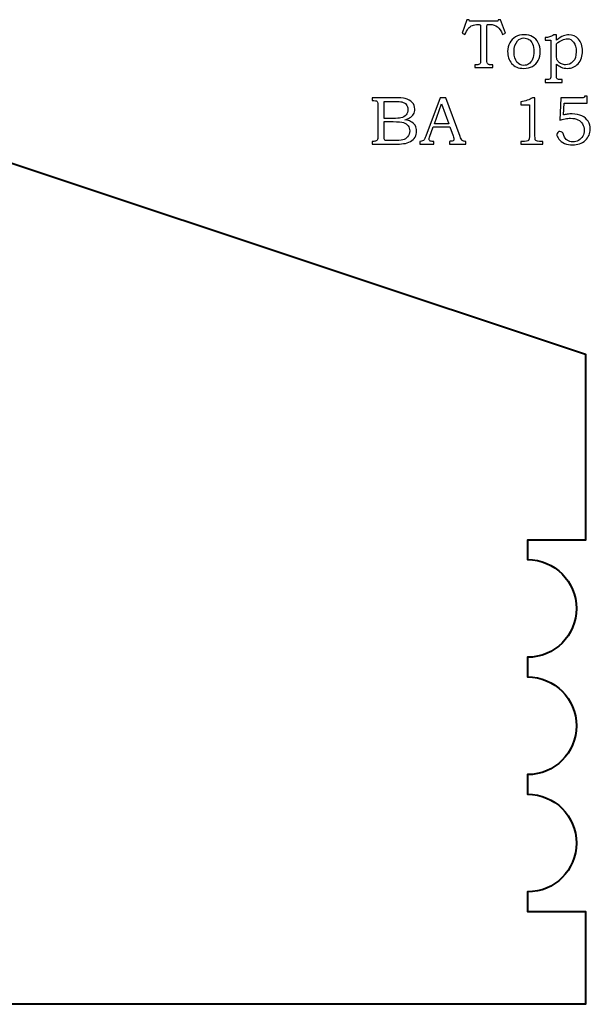
# Model space of a CAD drawing. Units: inches. Extents: x -2.76 to 3.08, y -1.92 to 4.54.
# Drawn here: x -0.2 to 1.19, y 2.12 to 4.54 of the extents above; entities that cross this region are included whole.
import ezdxf

# ---------------------------------------------------------------- set-up
doc = ezdxf.new("R2010")
doc.units = ezdxf.units.IN
doc.header["$MEASUREMENT"] = 0
doc.layers.add('Layer 1', color=7, linetype='Continuous')

msp = doc.modelspace()

# ---------------------------------------------------------------- linework, layer by layer
at = {"layer": 'Layer 1', "color": 250}
for points, knots in [([(0.8926, 4.5359), (0.8926, 4.5359), (0.8983, 4.5359), (0.8983, 4.5359), (0.8983, 4.5359), (0.8983, 4.5359), (0.8991, 4.532), (0.8991, 4.532), (0.8991, 4.532), (0.8991, 4.532), (0.9688, 4.532), (0.9688, 4.532), (0.9688, 4.532), (0.9688, 4.532), (0.9695, 4.5359), (0.9695, 4.5359), (0.9695, 4.5359), (0.9695, 4.5359), (0.9754, 4.5359), (0.9754, 4.5359), (0.9754, 4.5359), (0.9754, 4.5359), (0.9873, 4.5025), (0.9873, 4.5025), (0.9873, 4.5025), (0.9873, 4.5025), (0.98, 4.4999), (0.98, 4.4999), (0.98, 4.4999), (0.9765, 4.5088), (0.9723, 4.515), (0.9675, 4.5186), (0.9675, 4.5186), (0.9627, 4.5222), (0.9565, 4.5241), (0.949, 4.5241), (0.949, 4.5241), (0.9458, 4.5241), (0.9439, 4.5239), (0.9433, 4.5237), (0.9433, 4.5237), (0.9427, 4.5234), (0.9423, 4.523), (0.9421, 4.5224), (0.9421, 4.5224), (0.9418, 4.5218), (0.9417, 4.5199), (0.9417, 4.5167), (0.9417, 4.5167), (0.9417, 4.5167), (0.9417, 4.4379), (0.9417, 4.4379), (0.9417, 4.4379), (0.9417, 4.4342), (0.9419, 4.4317), (0.9423, 4.4304), (0.9423, 4.4304), (0.9427, 4.4291), (0.9433, 4.4281), (0.9441, 4.4274), (0.9441, 4.4274), (0.9448, 4.4267), (0.9459, 4.4262), (0.9472, 4.4259), (0.9472, 4.4259), (0.9485, 4.4256), (0.9515, 4.4254), (0.9561, 4.4253), (0.9561, 4.4253), (0.9561, 4.4253), (0.9561, 4.4185), (0.9561, 4.4185), (0.9561, 4.4185), (0.9561, 4.4185), (0.9123, 4.4185), (0.9123, 4.4185), (0.9123, 4.4185), (0.9123, 4.4185), (0.9123, 4.4253), (0.9123, 4.4253), (0.9123, 4.4253), (0.9171, 4.4254), (0.9201, 4.4256), (0.9212, 4.4258), (0.9212, 4.4258), (0.9231, 4.4264), (0.9245, 4.4274), (0.9253, 4.4289), (0.9253, 4.4289), (0.9261, 4.4304), (0.9265, 4.4332), (0.9265, 4.4373), (0.9265, 4.4373), (0.9265, 4.4373), (0.9265, 4.5178), (0.9265, 4.5178), (0.9265, 4.5178), (0.9265, 4.5203), (0.9264, 4.5218), (0.9261, 4.5223), (0.9261, 4.5223), (0.9259, 4.5229), (0.9254, 4.5233), (0.9247, 4.5236), (0.9247, 4.5236), (0.9241, 4.5239), (0.9226, 4.5241), (0.9205, 4.5241), (0.9205, 4.5241), (0.9146, 4.5241), (0.9099, 4.5233), (0.9063, 4.5218), (0.9063, 4.5218), (0.9028, 4.5202), (0.8994, 4.5177), (0.8963, 4.514), (0.8963, 4.514), (0.8931, 4.5104), (0.8905, 4.5057), (0.8882, 4.4999), (0.8882, 4.4999), (0.8882, 4.4999), (0.8809, 4.5025), (0.8809, 4.5025), (0.8809, 4.5025), (0.8809, 4.5025), (0.8926, 4.5359), (0.8926, 4.5359)], [0, 0, 0, 0, 0.03125, 0.03125, 0.03125, 0.03125, 0.0625, 0.0625, 0.0625, 0.0625, 0.09375, 0.09375, 0.09375, 0.09375, 0.125, 0.125, 0.125, 0.125, 0.15625, 0.15625, 0.15625, 0.15625, 0.1875, 0.1875, 0.1875, 0.1875, 0.21875, 0.21875, 0.21875, 0.21875, 0.25, 0.25, 0.25, 0.25, 0.28125, 0.28125, 0.28125, 0.28125, 0.3125, 0.3125, 0.3125, 0.3125, 0.34375, 0.34375, 0.34375, 0.34375, 0.375, 0.375, 0.375, 0.375, 0.40625, 0.40625, 0.40625, 0.40625, 0.4375, 0.4375, 0.4375, 0.4375, 0.46875, 0.46875, 0.46875, 0.46875, 0.5, 0.5, 0.5, 0.5, 0.53125, 0.53125, 0.53125, 0.53125, 0.5625, 0.5625, 0.5625, 0.5625, 0.59375, 0.59375, 0.59375, 0.59375, 0.625, 0.625, 0.625, 0.625, 0.65625, 0.65625, 0.65625, 0.65625, 0.6875, 0.6875, 0.6875, 0.6875, 0.71875, 0.71875, 0.71875, 0.71875, 0.75, 0.75, 0.75, 0.75, 0.78125, 0.78125, 0.78125, 0.78125, 0.8125, 0.8125, 0.8125, 0.8125, 0.84375, 0.84375, 0.84375, 0.84375, 0.875, 0.875, 0.875, 0.875, 0.90625, 0.90625, 0.90625, 0.90625, 0.9375, 0.9375, 0.9375, 0.9375, 0.96875, 0.96875, 0.96875, 0.96875, 1, 1, 1, 1]), ([(1.0329, 4.499), (1.0409, 4.499), (1.0478, 4.4973), (1.0537, 4.494), (1.0537, 4.494), (1.0595, 4.4907), (1.0641, 4.4859), (1.0674, 4.4795), (1.0674, 4.4795), (1.0708, 4.4732), (1.0725, 4.4659), (1.0725, 4.4578), (1.0725, 4.4578), (1.0725, 4.4497), (1.0708, 4.4424), (1.0673, 4.4361), (1.0673, 4.4361), (1.0639, 4.4297), (1.0592, 4.4249), (1.0532, 4.4216), (1.0532, 4.4216), (1.0473, 4.4182), (1.0402, 4.4166), (1.032, 4.4166), (1.032, 4.4166), (1.0188, 4.4166), (1.009, 4.4206), (1.0024, 4.4288), (1.0024, 4.4288), (0.9958, 4.437), (0.9925, 4.4467), (0.9925, 4.4577), (0.9925, 4.4577), (0.9925, 4.4658), (0.9942, 4.473), (0.9976, 4.4792), (0.9976, 4.4792), (1.001, 4.4855), (1.0058, 4.4904), (1.012, 4.4938), (1.012, 4.4938), (1.0182, 4.4972), (1.0251, 4.499), (1.0329, 4.499)], [0, 0, 0, 0, 0.090909, 0.090909, 0.090909, 0.090909, 0.181818, 0.181818, 0.181818, 0.181818, 0.272727, 0.272727, 0.272727, 0.272727, 0.363636, 0.363636, 0.363636, 0.363636, 0.454545, 0.454545, 0.454545, 0.454545, 0.545455, 0.545455, 0.545455, 0.545455, 0.636364, 0.636364, 0.636364, 0.636364, 0.727273, 0.727273, 0.727273, 0.727273, 0.818182, 0.818182, 0.818182, 0.818182, 0.909091, 0.909091, 0.909091, 0.909091, 1, 1, 1, 1]), ([(1.0323, 4.4911), (1.0261, 4.4911), (1.0209, 4.4886), (1.0166, 4.4838), (1.0166, 4.4838), (1.0112, 4.4777), (1.0084, 4.4689), (1.0084, 4.4572), (1.0084, 4.4572), (1.0084, 4.4461), (1.0107, 4.4376), (1.0153, 4.4317), (1.0153, 4.4317), (1.0195, 4.4265), (1.0252, 4.4239), (1.0324, 4.4239), (1.0324, 4.4239), (1.037, 4.4239), (1.0411, 4.4251), (1.0447, 4.4275), (1.0447, 4.4275), (1.0483, 4.43), (1.0512, 4.4339), (1.0535, 4.4392), (1.0535, 4.4392), (1.0557, 4.4446), (1.0568, 4.4508), (1.0568, 4.4581), (1.0568, 4.4581), (1.0568, 4.4651), (1.0556, 4.4714), (1.0532, 4.477), (1.0532, 4.477), (1.0513, 4.4815), (1.0486, 4.4849), (1.0448, 4.4874), (1.0448, 4.4874), (1.0412, 4.4899), (1.037, 4.4911), (1.0323, 4.4911)], [0, 0, 0, 0, 0.1, 0.1, 0.1, 0.1, 0.2, 0.2, 0.2, 0.2, 0.3, 0.3, 0.3, 0.3, 0.4, 0.4, 0.4, 0.4, 0.5, 0.5, 0.5, 0.5, 0.6, 0.6, 0.6, 0.6, 0.7, 0.7, 0.7, 0.7, 0.8, 0.8, 0.8, 0.8, 0.9, 0.9, 0.9, 0.9, 1, 1, 1, 1]), ([(1.0844, 4.4854), (1.0844, 4.4854), (1.0844, 4.4921), (1.0844, 4.4921), (1.0844, 4.4921), (1.0884, 4.4921), (1.092, 4.4926), (1.0952, 4.4936), (1.0952, 4.4936), (1.0983, 4.4946), (1.1018, 4.4964), (1.1055, 4.499), (1.1055, 4.499), (1.1055, 4.499), (1.112, 4.499), (1.112, 4.499), (1.112, 4.499), (1.112, 4.499), (1.112, 4.4854), (1.112, 4.4854), (1.112, 4.4854), (1.1187, 4.4908), (1.1244, 4.4944), (1.1289, 4.4962), (1.1289, 4.4962), (1.1334, 4.4981), (1.1379, 4.499), (1.1424, 4.499), (1.1424, 4.499), (1.1516, 4.499), (1.1596, 4.4954), (1.1661, 4.4881), (1.1661, 4.4881), (1.1726, 4.4808), (1.1759, 4.4713), (1.1759, 4.4597), (1.1759, 4.4597), (1.1759, 4.4468), (1.1722, 4.4362), (1.1648, 4.4279), (1.1648, 4.4279), (1.158, 4.4203), (1.1492, 4.4166), (1.1386, 4.4166), (1.1386, 4.4166), (1.1332, 4.4166), (1.1283, 4.4176), (1.1236, 4.4196), (1.1236, 4.4196), (1.1202, 4.421), (1.1163, 4.4235), (1.112, 4.4271), (1.112, 4.4271), (1.112, 4.4271), (1.112, 4.4004), (1.112, 4.4004), (1.112, 4.4004), (1.112, 4.3963), (1.1121, 4.394), (1.1123, 4.3933), (1.1123, 4.3933), (1.1125, 4.3923), (1.1131, 4.3914), (1.1139, 4.3907), (1.1139, 4.3907), (1.1147, 4.39), (1.1157, 4.3895), (1.117, 4.3893), (1.117, 4.3893), (1.1179, 4.3891), (1.121, 4.389), (1.1263, 4.389), (1.1263, 4.389), (1.1263, 4.389), (1.1263, 4.3822), (1.1263, 4.3822), (1.1263, 4.3822), (1.1263, 4.3822), (1.0844, 4.3822), (1.0844, 4.3822), (1.0844, 4.3822), (1.0844, 4.3822), (1.0844, 4.389), (1.0844, 4.389), (1.0844, 4.389), (1.0844, 4.389), (1.088, 4.389), (1.088, 4.389), (1.088, 4.389), (1.0918, 4.389), (1.0942, 4.3893), (1.0953, 4.3899), (1.0953, 4.3899), (1.0964, 4.3905), (1.0972, 4.3913), (1.0978, 4.3925), (1.0978, 4.3925), (1.0981, 4.3935), (1.0983, 4.3963), (1.0983, 4.401), (1.0983, 4.401), (1.0983, 4.401), (1.0983, 4.4854), (1.0983, 4.4854), (1.0983, 4.4854), (1.0983, 4.4854), (1.0844, 4.4854), (1.0844, 4.4854)], [0, 0, 0, 0, 0.037037, 0.037037, 0.037037, 0.037037, 0.074074, 0.074074, 0.074074, 0.074074, 0.111111, 0.111111, 0.111111, 0.111111, 0.148148, 0.148148, 0.148148, 0.148148, 0.185185, 0.185185, 0.185185, 0.185185, 0.222222, 0.222222, 0.222222, 0.222222, 0.259259, 0.259259, 0.259259, 0.259259, 0.296296, 0.296296, 0.296296, 0.296296, 0.333333, 0.333333, 0.333333, 0.333333, 0.37037, 0.37037, 0.37037, 0.37037, 0.407407, 0.407407, 0.407407, 0.407407, 0.444444, 0.444444, 0.444444, 0.444444, 0.481481, 0.481481, 0.481481, 0.481481, 0.518519, 0.518519, 0.518519, 0.518519, 0.555556, 0.555556, 0.555556, 0.555556, 0.592593, 0.592593, 0.592593, 0.592593, 0.62963, 0.62963, 0.62963, 0.62963, 0.666667, 0.666667, 0.666667, 0.666667, 0.703704, 0.703704, 0.703704, 0.703704, 0.740741, 0.740741, 0.740741, 0.740741, 0.777778, 0.777778, 0.777778, 0.777778, 0.814815, 0.814815, 0.814815, 0.814815, 0.851852, 0.851852, 0.851852, 0.851852, 0.888889, 0.888889, 0.888889, 0.888889, 0.925926, 0.925926, 0.925926, 0.925926, 0.962963, 0.962963, 0.962963, 0.962963, 1, 1, 1, 1]), ([(1.112, 4.477), (1.112, 4.477), (1.112, 4.449), (1.112, 4.449), (1.112, 4.449), (1.112, 4.4453), (1.1121, 4.4426), (1.1126, 4.4408), (1.1126, 4.4408), (1.1133, 4.438), (1.1145, 4.4355), (1.1164, 4.4333), (1.1164, 4.4333), (1.1183, 4.4311), (1.1208, 4.4292), (1.124, 4.4276), (1.124, 4.4276), (1.1273, 4.426), (1.1306, 4.4252), (1.1341, 4.4252), (1.1341, 4.4252), (1.1412, 4.4252), (1.1473, 4.4279), (1.1525, 4.4332), (1.1525, 4.4332), (1.1577, 4.4386), (1.1603, 4.4466), (1.1603, 4.4574), (1.1603, 4.4574), (1.1603, 4.4675), (1.1581, 4.4753), (1.1538, 4.4808), (1.1538, 4.4808), (1.1496, 4.4863), (1.1445, 4.4891), (1.1386, 4.4891), (1.1386, 4.4891), (1.1348, 4.4891), (1.1307, 4.4881), (1.1263, 4.4861), (1.1263, 4.4861), (1.1218, 4.484), (1.117, 4.481), (1.112, 4.477)], [0, 0, 0, 0, 0.090909, 0.090909, 0.090909, 0.090909, 0.181818, 0.181818, 0.181818, 0.181818, 0.272727, 0.272727, 0.272727, 0.272727, 0.363636, 0.363636, 0.363636, 0.363636, 0.454545, 0.454545, 0.454545, 0.454545, 0.545455, 0.545455, 0.545455, 0.545455, 0.636364, 0.636364, 0.636364, 0.636364, 0.727273, 0.727273, 0.727273, 0.727273, 0.818182, 0.818182, 0.818182, 0.818182, 0.909091, 0.909091, 0.909091, 0.909091, 1, 1, 1, 1]), ([(0.6609, 4.3445), (0.6609, 4.3445), (0.7149, 4.3445), (0.7149, 4.3445), (0.7149, 4.3445), (0.728, 4.3445), (0.7371, 4.3439), (0.7419, 4.3427), (0.7419, 4.3427), (0.7492, 4.341), (0.7549, 4.3379), (0.7591, 4.3333), (0.7591, 4.3333), (0.7633, 4.3287), (0.7654, 4.3232), (0.7654, 4.3169), (0.7654, 4.3169), (0.7654, 4.3122), (0.7643, 4.3081), (0.7621, 4.3044), (0.7621, 4.3044), (0.7598, 4.3008), (0.7566, 4.2976), (0.7524, 4.2951), (0.7524, 4.2951), (0.7496, 4.2934), (0.746, 4.2919), (0.7413, 4.2907), (0.7413, 4.2907), (0.7472, 4.2896), (0.7517, 4.2883), (0.7548, 4.2868), (0.7548, 4.2868), (0.7595, 4.2846), (0.7632, 4.2813), (0.7659, 4.2771), (0.7659, 4.2771), (0.7686, 4.2728), (0.7699, 4.2681), (0.7699, 4.2627), (0.7699, 4.2627), (0.7699, 4.2576), (0.7686, 4.2528), (0.7659, 4.2484), (0.7659, 4.2484), (0.7633, 4.244), (0.7595, 4.2404), (0.7547, 4.2376), (0.7547, 4.2376), (0.7498, 4.2348), (0.7442, 4.233), (0.7377, 4.2322), (0.7377, 4.2322), (0.7312, 4.2314), (0.7246, 4.231), (0.7178, 4.231), (0.7178, 4.231), (0.7178, 4.231), (0.6609, 4.231), (0.6609, 4.231), (0.6609, 4.231), (0.6609, 4.231), (0.6609, 4.2378), (0.6609, 4.2378), (0.6609, 4.2378), (0.6609, 4.2378), (0.6647, 4.2378), (0.6647, 4.2378), (0.6647, 4.2378), (0.6684, 4.2378), (0.6709, 4.2384), (0.6723, 4.2396), (0.6723, 4.2396), (0.6742, 4.2411), (0.6752, 4.2437), (0.6752, 4.2474), (0.6752, 4.2474), (0.6752, 4.2474), (0.6752, 4.3262), (0.6752, 4.3262), (0.6752, 4.3262), (0.6752, 4.3299), (0.6749, 4.3324), (0.6743, 4.3338), (0.6743, 4.3338), (0.6737, 4.3351), (0.6728, 4.3361), (0.6716, 4.3367), (0.6716, 4.3367), (0.6704, 4.3373), (0.6681, 4.3376), (0.6647, 4.3376), (0.6647, 4.3376), (0.6647, 4.3376), (0.6609, 4.3376), (0.6609, 4.3376), (0.6609, 4.3376), (0.6609, 4.3376), (0.6609, 4.3445), (0.6609, 4.3445)], [0, 0, 0, 0, 0.04, 0.04, 0.04, 0.04, 0.08, 0.08, 0.08, 0.08, 0.12, 0.12, 0.12, 0.12, 0.16, 0.16, 0.16, 0.16, 0.2, 0.2, 0.2, 0.2, 0.24, 0.24, 0.24, 0.24, 0.28, 0.28, 0.28, 0.28, 0.32, 0.32, 0.32, 0.32, 0.36, 0.36, 0.36, 0.36, 0.4, 0.4, 0.4, 0.4, 0.44, 0.44, 0.44, 0.44, 0.48, 0.48, 0.48, 0.48, 0.52, 0.52, 0.52, 0.52, 0.56, 0.56, 0.56, 0.56, 0.6, 0.6, 0.6, 0.6, 0.64, 0.64, 0.64, 0.64, 0.68, 0.68, 0.68, 0.68, 0.72, 0.72, 0.72, 0.72, 0.76, 0.76, 0.76, 0.76, 0.8, 0.8, 0.8, 0.8, 0.84, 0.84, 0.84, 0.84, 0.88, 0.88, 0.88, 0.88, 0.92, 0.92, 0.92, 0.92, 0.96, 0.96, 0.96, 0.96, 1, 1, 1, 1]), ([(0.8275, 4.3445), (0.8275, 4.3445), (0.841, 4.3445), (0.841, 4.3445), (0.841, 4.3445), (0.841, 4.3445), (0.8762, 4.2496), (0.8762, 4.2496), (0.8762, 4.2496), (0.8779, 4.2449), (0.8797, 4.2417), (0.8815, 4.2402), (0.8815, 4.2402), (0.8832, 4.2386), (0.8856, 4.2378), (0.8886, 4.2378), (0.8886, 4.2378), (0.8886, 4.2378), (0.8904, 4.2378), (0.8904, 4.2378), (0.8904, 4.2378), (0.8904, 4.2378), (0.8904, 4.231), (0.8904, 4.231), (0.8904, 4.231), (0.8904, 4.231), (0.8499, 4.231), (0.8499, 4.231), (0.8499, 4.231), (0.8499, 4.231), (0.8499, 4.2378), (0.8499, 4.2378), (0.8499, 4.2378), (0.8512, 4.2379), (0.8525, 4.238), (0.8537, 4.238), (0.8537, 4.238), (0.8564, 4.238), (0.858, 4.2383), (0.8589, 4.2388), (0.8589, 4.2388), (0.8604, 4.2398), (0.8612, 4.2411), (0.8612, 4.2427), (0.8612, 4.2427), (0.8612, 4.2439), (0.8605, 4.2466), (0.859, 4.2511), (0.859, 4.2511), (0.859, 4.2511), (0.8515, 4.2731), (0.8515, 4.2731), (0.8515, 4.2731), (0.8515, 4.2731), (0.8103, 4.2731), (0.8103, 4.2731), (0.8103, 4.2731), (0.8103, 4.2731), (0.8015, 4.2485), (0.8015, 4.2485), (0.8015, 4.2485), (0.8006, 4.2459), (0.8001, 4.2442), (0.8001, 4.2432), (0.8001, 4.2432), (0.8001, 4.2421), (0.8004, 4.2412), (0.801, 4.2404), (0.801, 4.2404), (0.8015, 4.2396), (0.8023, 4.2389), (0.8033, 4.2385), (0.8033, 4.2385), (0.8043, 4.2381), (0.8058, 4.2379), (0.808, 4.2379), (0.808, 4.2379), (0.8095, 4.2379), (0.8107, 4.2379), (0.8116, 4.2378), (0.8116, 4.2378), (0.8116, 4.2378), (0.8116, 4.231), (0.8116, 4.231), (0.8116, 4.231), (0.8116, 4.231), (0.7777, 4.231), (0.7777, 4.231), (0.7777, 4.231), (0.7777, 4.231), (0.7777, 4.2378), (0.7777, 4.2378), (0.7777, 4.2378), (0.7808, 4.2378), (0.7831, 4.2381), (0.7844, 4.2388), (0.7844, 4.2388), (0.7858, 4.2394), (0.787, 4.2404), (0.7881, 4.2418), (0.7881, 4.2418), (0.7891, 4.2432), (0.7905, 4.2461), (0.7921, 4.2505), (0.7921, 4.2505), (0.7921, 4.2505), (0.8275, 4.3445), (0.8275, 4.3445)], [0, 0, 0, 0, 0.037037, 0.037037, 0.037037, 0.037037, 0.074074, 0.074074, 0.074074, 0.074074, 0.111111, 0.111111, 0.111111, 0.111111, 0.148148, 0.148148, 0.148148, 0.148148, 0.185185, 0.185185, 0.185185, 0.185185, 0.222222, 0.222222, 0.222222, 0.222222, 0.259259, 0.259259, 0.259259, 0.259259, 0.296296, 0.296296, 0.296296, 0.296296, 0.333333, 0.333333, 0.333333, 0.333333, 0.37037, 0.37037, 0.37037, 0.37037, 0.407407, 0.407407, 0.407407, 0.407407, 0.444444, 0.444444, 0.444444, 0.444444, 0.481481, 0.481481, 0.481481, 0.481481, 0.518519, 0.518519, 0.518519, 0.518519, 0.555556, 0.555556, 0.555556, 0.555556, 0.592593, 0.592593, 0.592593, 0.592593, 0.62963, 0.62963, 0.62963, 0.62963, 0.666667, 0.666667, 0.666667, 0.666667, 0.703704, 0.703704, 0.703704, 0.703704, 0.740741, 0.740741, 0.740741, 0.740741, 0.777778, 0.777778, 0.777778, 0.777778, 0.814815, 0.814815, 0.814815, 0.814815, 0.851852, 0.851852, 0.851852, 0.851852, 0.888889, 0.888889, 0.888889, 0.888889, 0.925926, 0.925926, 0.925926, 0.925926, 0.962963, 0.962963, 0.962963, 0.962963, 1, 1, 1, 1]), ([(1.0534, 4.3445), (1.0534, 4.3445), (1.0595, 4.3445), (1.0595, 4.3445), (1.0595, 4.3445), (1.0595, 4.3445), (1.0595, 4.2503), (1.0595, 4.2503), (1.0595, 4.2503), (1.0595, 4.2458), (1.0598, 4.243), (1.0603, 4.2417), (1.0603, 4.2417), (1.0609, 4.2404), (1.0618, 4.2395), (1.0631, 4.2388), (1.0631, 4.2388), (1.0644, 4.2382), (1.067, 4.2378), (1.0709, 4.2378), (1.0709, 4.2378), (1.0709, 4.2378), (1.0789, 4.2378), (1.0789, 4.2378), (1.0789, 4.2378), (1.0789, 4.2378), (1.0789, 4.231), (1.0789, 4.231), (1.0789, 4.231), (1.0789, 4.231), (1.0252, 4.231), (1.0252, 4.231), (1.0252, 4.231), (1.0252, 4.231), (1.0252, 4.2378), (1.0252, 4.2378), (1.0252, 4.2378), (1.0252, 4.2378), (1.0341, 4.2378), (1.0341, 4.2378), (1.0341, 4.2378), (1.0379, 4.2378), (1.0405, 4.2382), (1.0418, 4.2389), (1.0418, 4.2389), (1.043, 4.2395), (1.044, 4.2406), (1.0447, 4.2421), (1.0447, 4.2421), (1.0454, 4.2436), (1.0458, 4.2463), (1.0458, 4.2503), (1.0458, 4.2503), (1.0458, 4.2503), (1.0458, 4.3277), (1.0458, 4.3277), (1.0458, 4.3277), (1.0458, 4.3277), (1.0252, 4.3277), (1.0252, 4.3277), (1.0252, 4.3277), (1.0252, 4.3277), (1.0252, 4.3347), (1.0252, 4.3347), (1.0252, 4.3347), (1.0364, 4.3363), (1.0458, 4.3396), (1.0534, 4.3445)], [0, 0, 0, 0, 0.058824, 0.058824, 0.058824, 0.058824, 0.117647, 0.117647, 0.117647, 0.117647, 0.176471, 0.176471, 0.176471, 0.176471, 0.235294, 0.235294, 0.235294, 0.235294, 0.294118, 0.294118, 0.294118, 0.294118, 0.352941, 0.352941, 0.352941, 0.352941, 0.411765, 0.411765, 0.411765, 0.411765, 0.470588, 0.470588, 0.470588, 0.470588, 0.529412, 0.529412, 0.529412, 0.529412, 0.588235, 0.588235, 0.588235, 0.588235, 0.647059, 0.647059, 0.647059, 0.647059, 0.705882, 0.705882, 0.705882, 0.705882, 0.764706, 0.764706, 0.764706, 0.764706, 0.823529, 0.823529, 0.823529, 0.823529, 0.882353, 0.882353, 0.882353, 0.882353, 0.941176, 0.941176, 0.941176, 0.941176, 1, 1, 1, 1]), ([(1.1231, 4.3445), (1.1231, 4.3445), (1.1737, 4.3445), (1.1737, 4.3445), (1.1737, 4.3445), (1.1768, 4.3445), (1.1787, 4.3447), (1.1794, 4.345), (1.1794, 4.345), (1.1803, 4.3456), (1.1808, 4.3467), (1.181, 4.3485), (1.181, 4.3485), (1.181, 4.3485), (1.1869, 4.3485), (1.1869, 4.3485), (1.1869, 4.3485), (1.1869, 4.3485), (1.1869, 4.3313), (1.1869, 4.3313), (1.1869, 4.3313), (1.1869, 4.3313), (1.1307, 4.3313), (1.1307, 4.3313), (1.1307, 4.3313), (1.1307, 4.3313), (1.1293, 4.3027), (1.1293, 4.3027), (1.1293, 4.3027), (1.1316, 4.3034), (1.1346, 4.3039), (1.1382, 4.3043), (1.1382, 4.3043), (1.1428, 4.3049), (1.1469, 4.3051), (1.1506, 4.3051), (1.1506, 4.3051), (1.1596, 4.3051), (1.1675, 4.3035), (1.1742, 4.3002), (1.1742, 4.3002), (1.181, 4.297), (1.1861, 4.2925), (1.1896, 4.2869), (1.1896, 4.2869), (1.1931, 4.2812), (1.1948, 4.2749), (1.1948, 4.2679), (1.1948, 4.2679), (1.1948, 4.257), (1.1907, 4.2478), (1.1826, 4.2403), (1.1826, 4.2403), (1.1745, 4.2328), (1.1641, 4.2291), (1.1515, 4.2291), (1.1515, 4.2291), (1.1442, 4.2291), (1.1377, 4.2304), (1.1318, 4.2329), (1.1318, 4.2329), (1.1259, 4.2356), (1.1213, 4.239), (1.118, 4.2432), (1.118, 4.2432), (1.1147, 4.2475), (1.113, 4.2512), (1.113, 4.2544), (1.113, 4.2544), (1.113, 4.2566), (1.1137, 4.2584), (1.1152, 4.2599), (1.1152, 4.2599), (1.1166, 4.2615), (1.1184, 4.2622), (1.1206, 4.2622), (1.1206, 4.2622), (1.1229, 4.2622), (1.1249, 4.2613), (1.1266, 4.2594), (1.1266, 4.2594), (1.1276, 4.2584), (1.1288, 4.256), (1.1301, 4.2522), (1.1301, 4.2522), (1.132, 4.2469), (1.1347, 4.243), (1.1384, 4.2405), (1.1384, 4.2405), (1.1419, 4.238), (1.1464, 4.2367), (1.1519, 4.2367), (1.1519, 4.2367), (1.1573, 4.2367), (1.1621, 4.2379), (1.1663, 4.2402), (1.1663, 4.2402), (1.1706, 4.2426), (1.1739, 4.246), (1.1764, 4.2504), (1.1764, 4.2504), (1.1788, 4.2548), (1.18, 4.2597), (1.18, 4.2652), (1.18, 4.2652), (1.18, 4.2709), (1.1787, 4.2759), (1.176, 4.2804), (1.176, 4.2804), (1.1734, 4.2848), (1.1697, 4.2883), (1.1647, 4.2907), (1.1647, 4.2907), (1.1598, 4.2932), (1.1539, 4.2944), (1.1468, 4.2944), (1.1468, 4.2944), (1.1425, 4.2944), (1.1379, 4.2939), (1.133, 4.293), (1.133, 4.293), (1.1281, 4.2921), (1.1239, 4.2909), (1.1204, 4.2895), (1.1204, 4.2895), (1.1204, 4.2895), (1.1231, 4.3445), (1.1231, 4.3445)], [0, 0, 0, 0, 0.03125, 0.03125, 0.03125, 0.03125, 0.0625, 0.0625, 0.0625, 0.0625, 0.09375, 0.09375, 0.09375, 0.09375, 0.125, 0.125, 0.125, 0.125, 0.15625, 0.15625, 0.15625, 0.15625, 0.1875, 0.1875, 0.1875, 0.1875, 0.21875, 0.21875, 0.21875, 0.21875, 0.25, 0.25, 0.25, 0.25, 0.28125, 0.28125, 0.28125, 0.28125, 0.3125, 0.3125, 0.3125, 0.3125, 0.34375, 0.34375, 0.34375, 0.34375, 0.375, 0.375, 0.375, 0.375, 0.40625, 0.40625, 0.40625, 0.40625, 0.4375, 0.4375, 0.4375, 0.4375, 0.46875, 0.46875, 0.46875, 0.46875, 0.5, 0.5, 0.5, 0.5, 0.53125, 0.53125, 0.53125, 0.53125, 0.5625, 0.5625, 0.5625, 0.5625, 0.59375, 0.59375, 0.59375, 0.59375, 0.625, 0.625, 0.625, 0.625, 0.65625, 0.65625, 0.65625, 0.65625, 0.6875, 0.6875, 0.6875, 0.6875, 0.71875, 0.71875, 0.71875, 0.71875, 0.75, 0.75, 0.75, 0.75, 0.78125, 0.78125, 0.78125, 0.78125, 0.8125, 0.8125, 0.8125, 0.8125, 0.84375, 0.84375, 0.84375, 0.84375, 0.875, 0.875, 0.875, 0.875, 0.90625, 0.90625, 0.90625, 0.90625, 0.9375, 0.9375, 0.9375, 0.9375, 0.96875, 0.96875, 0.96875, 0.96875, 1, 1, 1, 1]), ([(0.6904, 4.3355), (0.6904, 4.3355), (0.6904, 4.2939), (0.6904, 4.2939), (0.6904, 4.2939), (0.6904, 4.2939), (0.7112, 4.2939), (0.7112, 4.2939), (0.7112, 4.2939), (0.7209, 4.2939), (0.7276, 4.2944), (0.7311, 4.2953), (0.7311, 4.2953), (0.7367, 4.2967), (0.741, 4.2992), (0.7439, 4.3028), (0.7439, 4.3028), (0.7469, 4.3063), (0.7484, 4.3108), (0.7484, 4.3164), (0.7484, 4.3164), (0.7484, 4.321), (0.747, 4.3249), (0.7444, 4.3281), (0.7444, 4.3281), (0.7417, 4.3312), (0.7381, 4.3333), (0.7336, 4.3344), (0.7336, 4.3344), (0.7306, 4.3351), (0.7246, 4.3355), (0.7153, 4.3355), (0.7153, 4.3355), (0.7153, 4.3355), (0.6904, 4.3355), (0.6904, 4.3355)], [0, 0, 0, 0, 0.111111, 0.111111, 0.111111, 0.111111, 0.222222, 0.222222, 0.222222, 0.222222, 0.333333, 0.333333, 0.333333, 0.333333, 0.444444, 0.444444, 0.444444, 0.444444, 0.555556, 0.555556, 0.555556, 0.555556, 0.666667, 0.666667, 0.666667, 0.666667, 0.777778, 0.777778, 0.777778, 0.777778, 0.888889, 0.888889, 0.888889, 0.888889, 1, 1, 1, 1]), ([(0.8133, 4.2811), (0.8133, 4.2811), (0.8484, 4.2811), (0.8484, 4.2811), (0.8484, 4.2811), (0.8484, 4.2811), (0.8308, 4.3299), (0.8308, 4.3299), (0.8308, 4.3299), (0.8308, 4.3299), (0.8133, 4.2811), (0.8133, 4.2811)], [0, 0, 0, 0, 0.333333, 0.333333, 0.333333, 0.333333, 0.666667, 0.666667, 0.666667, 0.666667, 1, 1, 1, 1]), ([(0.6904, 4.2861), (0.6904, 4.2861), (0.6904, 4.2488), (0.6904, 4.2488), (0.6904, 4.2488), (0.6904, 4.2451), (0.6906, 4.2429), (0.6909, 4.2421), (0.6909, 4.2421), (0.6914, 4.2412), (0.6922, 4.2405), (0.6935, 4.2401), (0.6935, 4.2401), (0.6944, 4.2398), (0.6971, 4.2397), (0.7013, 4.2397), (0.7013, 4.2397), (0.7013, 4.2397), (0.7124, 4.2397), (0.7124, 4.2397), (0.7124, 4.2397), (0.7234, 4.2397), (0.7312, 4.2403), (0.7359, 4.2415), (0.7359, 4.2415), (0.7406, 4.2427), (0.7446, 4.2453), (0.7479, 4.2493), (0.7479, 4.2493), (0.7512, 4.2532), (0.7529, 4.2579), (0.7529, 4.2635), (0.7529, 4.2635), (0.7529, 4.2681), (0.7515, 4.2723), (0.7488, 4.2759), (0.7488, 4.2759), (0.7461, 4.2795), (0.7424, 4.2821), (0.7377, 4.2837), (0.7377, 4.2837), (0.7329, 4.2853), (0.7245, 4.2861), (0.7124, 4.2861), (0.7124, 4.2861), (0.7124, 4.2861), (0.6904, 4.2861), (0.6904, 4.2861)], [0, 0, 0, 0, 0.083333, 0.083333, 0.083333, 0.083333, 0.166667, 0.166667, 0.166667, 0.166667, 0.25, 0.25, 0.25, 0.25, 0.333333, 0.333333, 0.333333, 0.333333, 0.416667, 0.416667, 0.416667, 0.416667, 0.5, 0.5, 0.5, 0.5, 0.583333, 0.583333, 0.583333, 0.583333, 0.666667, 0.666667, 0.666667, 0.666667, 0.75, 0.75, 0.75, 0.75, 0.833333, 0.833333, 0.833333, 0.833333, 0.916667, 0.916667, 0.916667, 0.916667, 1, 1, 1, 1])]:
    msp.add_open_spline(points, degree=3, knots=knots, dxfattribs=at)
at = {"layer": 'Layer 1', "color": 250, "lineweight": 40}
msp.add_open_spline([(-0.7903, 4.3741), (-0.7903, 4.3741), (-2.7641, 3.7162), (-2.7641, 3.7162), (-2.7641, 3.7162), (-2.7641, 3.7162), (-2.7641, 3.2613), (-2.7641, 3.2613), (-2.7641, 3.2613), (-2.7641, 3.2613), (-2.6219, 3.2613), (-2.6219, 3.2613), (-2.6219, 3.2613), (-2.6219, 3.2613), (-2.6219, 3.2134), (-2.6219, 3.2134), (-2.6219, 3.2134), (-2.688, 3.2134), (-2.7416, 3.1598), (-2.7416, 3.0937), (-2.7416, 3.0937), (-2.7416, 3.0276), (-2.688, 2.974), (-2.6219, 2.974), (-2.6219, 2.974), (-2.6219, 2.974), (-2.6219, 2.9261), (-2.6219, 2.9261), (-2.6219, 2.9261), (-2.688, 2.9261), (-2.7416, 2.8725), (-2.7416, 2.8064), (-2.7416, 2.8064), (-2.7416, 2.7403), (-2.688, 2.6867), (-2.6219, 2.6867), (-2.6219, 2.6867), (-2.6219, 2.6867), (-2.6219, 2.6388), (-2.6219, 2.6388), (-2.6219, 2.6388), (-2.688, 2.6388), (-2.7416, 2.5852), (-2.7416, 2.5191), (-2.7416, 2.5191), (-2.7416, 2.453), (-2.688, 2.3994), (-2.6219, 2.3994), (-2.6219, 2.3994), (-2.6219, 2.3994), (-2.6218, 2.3515), (-2.6218, 2.3515), (-2.6218, 2.3515), (-2.6218, 2.3515), (-2.7641, 2.3515), (-2.7641, 2.3515), (-2.7641, 2.3515), (-2.7641, 2.3515), (-2.7641, 2.1241), (-2.7641, 2.1241), (-2.7641, 2.1241), (-2.7641, 2.1241), (1.1835, 2.1241), (1.1835, 2.1241), (1.1835, 2.1241), (1.1835, 2.1241), (1.1835, 2.3515), (1.1835, 2.3515), (1.1835, 2.3515), (1.1835, 2.3515), (1.0413, 2.3515), (1.0413, 2.3515), (1.0413, 2.3515), (1.0413, 2.3515), (1.0413, 2.3994), (1.0413, 2.3994), (1.0413, 2.3994), (1.1074, 2.3994), (1.161, 2.453), (1.161, 2.5191), (1.161, 2.5191), (1.161, 2.5852), (1.1074, 2.6388), (1.0413, 2.6388), (1.0413, 2.6388), (1.0413, 2.6388), (1.0413, 2.6867), (1.0413, 2.6867), (1.0413, 2.6867), (1.1074, 2.6867), (1.161, 2.7403), (1.161, 2.8064), (1.161, 2.8064), (1.161, 2.8725), (1.1074, 2.9261), (1.0413, 2.9261), (1.0413, 2.9261), (1.0413, 2.9261), (1.0413, 2.974), (1.0413, 2.974), (1.0413, 2.974), (1.1074, 2.974), (1.161, 3.0276), (1.161, 3.0937), (1.161, 3.0937), (1.161, 3.1598), (1.1074, 3.2134), (1.0413, 3.2134), (1.0413, 3.2134), (1.0413, 3.2134), (1.0413, 3.2613), (1.0413, 3.2613), (1.0413, 3.2613), (1.0413, 3.2613), (1.1835, 3.2613), (1.1835, 3.2613), (1.1835, 3.2613), (1.1835, 3.2613), (1.1835, 3.7162), (1.1835, 3.7162), (1.1835, 3.7162), (1.1835, 3.7162), (-0.7903, 4.3741), (-0.7903, 4.3741)], degree=3, knots=[0, 0, 0, 0, 0.032258, 0.032258, 0.032258, 0.032258, 0.064516, 0.064516, 0.064516, 0.064516, 0.096774, 0.096774, 0.096774, 0.096774, 0.129032, 0.129032, 0.129032, 0.129032, 0.16129, 0.16129, 0.16129, 0.16129, 0.193548, 0.193548, 0.193548, 0.193548, 0.225806, 0.225806, 0.225806, 0.225806, 0.258065, 0.258065, 0.258065, 0.258065, 0.290323, 0.290323, 0.290323, 0.290323, 0.322581, 0.322581, 0.322581, 0.322581, 0.354839, 0.354839, 0.354839, 0.354839, 0.387097, 0.387097, 0.387097, 0.387097, 0.419355, 0.419355, 0.419355, 0.419355, 0.451613, 0.451613, 0.451613, 0.451613, 0.483871, 0.483871, 0.483871, 0.483871, 0.516129, 0.516129, 0.516129, 0.516129, 0.548387, 0.548387, 0.548387, 0.548387, 0.580645, 0.580645, 0.580645, 0.580645, 0.612903, 0.612903, 0.612903, 0.612903, 0.645161, 0.645161, 0.645161, 0.645161, 0.677419, 0.677419, 0.677419, 0.677419, 0.709677, 0.709677, 0.709677, 0.709677, 0.741935, 0.741935, 0.741935, 0.741935, 0.774194, 0.774194, 0.774194, 0.774194, 0.806452, 0.806452, 0.806452, 0.806452, 0.83871, 0.83871, 0.83871, 0.83871, 0.870968, 0.870968, 0.870968, 0.870968, 0.903226, 0.903226, 0.903226, 0.903226, 0.935484, 0.935484, 0.935484, 0.935484, 0.967742, 0.967742, 0.967742, 0.967742, 1, 1, 1, 1], dxfattribs=at)

doc.saveas('drawing.dxf')
